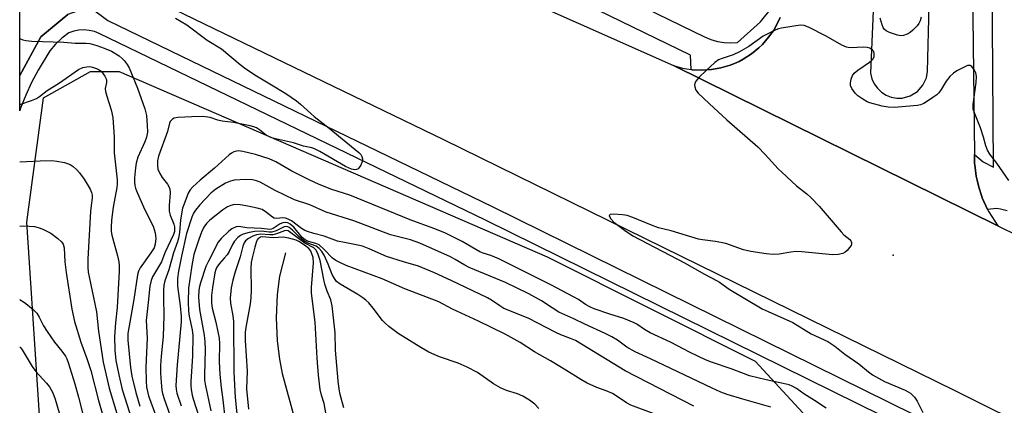
# Model space of a CAD drawing. Units: inches. Extents: x 1279761 to 1285761, y 493452 to 497453.
# Drawn here: x 1279761 to 1280052, y 496596 to 496710 of the extents above; entities that cross this region are included whole.
import ezdxf

# ---------------------------------------------------------------- set-up
doc = ezdxf.new("R2010")
doc.units = ezdxf.units.IN
doc.header["$MEASUREMENT"] = 0
for name, color, linetype in [('ELEV-Spot Elevation', 7, 'Continuous'), ('HYDRO-Single Line Stream', 4, 'Continuous'), ('NTRL-Trees', 3, 'Continuous'), ('TRANS-Parking Lot', 4, 'Continuous'), ('TRANS-Road', 130, 'Continuous'), ('TRANS-Street Sidewalk', 7, 'Continuous'), ('Undefined', 1, 'Continuous')]:
    doc.layers.add(name, color=color, linetype=linetype)

msp = doc.modelspace()

# ---------------------------------------------------------------- linework, layer by layer
at = {"layer": 'ELEV-Spot Elevation'}
msp.add_point((1280019.2, 496640, 279.83), dxfattribs=at)
at = {"layer": 'HYDRO-Single Line Stream'}
msp.add_lwpolyline([(1279839.77, 496640.7), (1279838.06, 496633.78), (1279837.38, 496628.37), (1279837.08, 496621.55), (1279837.37, 496614.73), (1279838.02, 496609.31), (1279838.81, 496605.09), (1279842.55, 496591.38)], dxfattribs=at)
at = {"layer": 'NTRL-Trees'}
msp.add_lwpolyline([(1279903.89, 496377.23), (1279888.66, 496413.32), (1279857.24, 496483.8), (1279811.19, 496492.84), (1279788.17, 496495.31), (1279772.54, 496511.86), (1279763.44, 496649.73), (1279768.34, 496686.45), (1279782.27, 496694.25), (1279790.69, 496694.25), (1279917.02, 496639.51), (1279978.5, 496608.77), (1279992.55, 496593.51), (1280004.7, 496567.4), (1280021.7, 496552.87), (1280045.57, 496558.29), (1280053.1, 496556.61)], dxfattribs=at)
at = {"layer": 'TRANS-Parking Lot'}
msp.add_polyline3d([(1279761.36, 496735.14, 0), (1279803.99, 496714.03, 0), (1279794.32, 496714.68, 0), (1279785.52, 496714.57, 0), (1279782, 496713.32, 0), (1279775.53, 496711.01, 0), (1279767.57, 496704.42, 0), (1279761.36, 496693.06, 0)], close=True, dxfattribs=at)
at = {"layer": 'TRANS-Road'}
for points in [[(1280041.41, 496815.5, 0), (1280043.18, 496669.73, 0), (1280043.24, 496667.09, 0), (1280043.28, 496666.64, 0), (1280043.73, 496663.34, 0), (1280043.95, 496662.16, 0), (1280044.48, 496660.1, 0), (1280045.33, 496657.37, 0), (1280045.51, 496656.94, 0), (1280047.06, 496653.51, 0), (1280047.39, 496652.83, 0), (1280050.07, 496648.68, 0), (1279954.31, 496695.95, 0), (1279957.05, 496695.18, 0), (1279959.58, 496694.77, 0), (1279959.86, 496694.74, 0), (1279962.71, 496694.59, 0), (1279965.55, 496694.77, 0), (1279968.35, 496695.27, 0), (1279971.07, 496696.13, 0), (1279972.4, 496696.62, 0), (1279973.69, 496697.21, 0), (1279974.94, 496697.9, 0), (1279977.36, 496699.39, 0), (1279979.54, 496701.22, 0), (1279980.58, 496702.19, 0), (1279981.55, 496703.23, 0), (1279982.44, 496704.34, 0), (1279984.03, 496706.54, 0), (1279985.82, 496710.17, 0)], [(1280015.49, 496762.76, 0), (1280012.55, 496693.69, 0), (1280012.91, 496692.09, 0), (1280013.58, 496690.6, 0), (1280014.53, 496689.26, 0), (1280015.71, 496688.12, 0), (1280017.09, 496687.24, 0), (1280018.62, 496686.65, 0), (1280020.24, 496686.36, 0), (1280021.87, 496686.39, 0), (1280024.25, 496687.02, 0), (1280026.34, 496688.31, 0), (1280027.96, 496690.15, 0), (1280028.99, 496692.37, 0), (1280029.32, 496694.25, 0), (1280029.82, 496713.67, 0)], [(1279898.05, 496721.08, 0), (1279954.31, 496695.95, 0), (1280050.07, 496648.68, 0), (1280062.11, 496642.73, 0), (1280174.52, 496589.93, 0), (1280268.84, 496543.64, 0), (1280335.91, 496510.76, 0), (1280362.39, 496497.79, 0), (1280366.79, 496495.67, 0), (1280403.27, 496478.13, 0), (1280411.22, 496474.31, 0), (1280453.69, 496453.89, 0), (1280547.2, 496408.36, 0)], [(1280530.56, 496360.26, 0), (1280470.58, 496389.85, 0), (1280440.27, 496404.8, 0), (1280398.07, 496425.44, 0), (1280389.21, 496429.77, 0), (1280382.94, 496432.84, 0), (1280359.39, 496444.35, 0), (1280345.1, 496451.09, 0), (1280340.46, 496453.28, 0), (1280263.33, 496489.66, 0), (1280181.52, 496528.99, 0), (1280114.89, 496561.39, 0), (1280037.47, 496599.97, 0), (1279886.51, 496674.05, 0), (1279806.98, 496712.55, 0)]]:
    msp.add_polyline3d(points, dxfattribs=at)
at = {"layer": 'TRANS-Street Sidewalk'}
for points in [[(1279761.37, 496802.69), (1279963.52, 496704.46), (1279965.37, 496703.69), (1279967.3, 496703.12), (1279969.27, 496702.78), (1279971.27, 496702.66), (1279973.28, 496702.78), (1279980.02, 496708.85), (1279983.26, 496712.92)], [(1279985.82, 496710.17), (1279984.03, 496706.54), (1279982.44, 496704.34), (1279981.55, 496703.23), (1279980.58, 496702.19), (1279979.54, 496701.22), (1279977.36, 496699.39), (1279974.94, 496697.9), (1279973.69, 496697.21), (1279972.4, 496696.62), (1279971.07, 496696.13), (1279968.35, 496695.27), (1279965.55, 496694.77), (1279962.71, 496694.59), (1279959.86, 496694.74), (1279959.58, 496694.77), (1279959.34, 496699.08), (1279761.37, 496795.27)], [(1280052.86, 496653.13), (1280050.91, 496653.62), (1280049.84, 496653.76), (1280047.06, 496653.51), (1280045.51, 496656.94), (1280045.33, 496657.37), (1280044.48, 496660.1), (1280043.95, 496662.16), (1280043.73, 496663.34), (1280043.28, 496666.64), (1280043.24, 496667.09), (1280043.18, 496669.73), (1280045.74, 496667.6), (1280048.84, 496665.98), (1280048.17, 496764.21)], [(1279782, 496713.32), (1279787.42, 496709.24), (1279900.83, 496654.4), (1280047.27, 496582.21), (1280268.7, 496475.16)], [(1280266.72, 496471.06), (1280045.28, 496578.13), (1279898.83, 496650.32), (1279784.83, 496705.45), (1279783.39, 496706.01), (1279781.89, 496706.37), (1279780.35, 496706.51), (1279778.81, 496706.43), (1279777.29, 496706.14), (1279775.83, 496705.63), (1279773.77, 496704.08), (1279771.91, 496702.3), (1279770.28, 496700.31), (1279766.78, 496694.61), (1279764.86, 496690.98), (1279763.15, 496687.25), (1279761.63, 496683.44), (1279761.36, 496682.61), (1279761.36, 496693.06), (1279767.57, 496704.42), (1279775.53, 496711.01)]]:
    msp.add_lwpolyline(points, dxfattribs=at)
at = {"layer": 'Undefined'}
for points, elevation in [([(1279761.36, 496667.58), (1279763.37, 496667.71), (1279767.37, 496667.87), (1279770.84, 496667.92), (1279772.29, 496667.75), (1279774.61, 496667.32), (1279775.46, 496667.1), (1279776.25, 496666.77), (1279777.18, 496666.14), (1279778.25, 496665.18), (1279778.98, 496664.3), (1279780.34, 496662.42), (1279781.29, 496660.99), (1279782.12, 496659.53), (1279782.59, 496658.54), (1279782.78, 496657.74), (1279782.77, 496656.88), (1279782.44, 496654.69), (1279782.29, 496652.93), (1279781.48, 496638.95), (1279781.47, 496636.44), (1279781.6, 496635.01), (1279781.83, 496633.62), (1279784.03, 496623.3), (1279784.57, 496617.63), (1279785.99, 496608.44), (1279787.72, 496600.76), (1279791.3, 496589.08)], 288), ([(1279761.36, 496648.61), (1279762.53, 496648.64), (1279765.75, 496648.46), (1279766.85, 496648.17), (1279768.19, 496647.65), (1279769.77, 496646.95), (1279770.52, 496646.52), (1279772.64, 496644.92), (1279773.71, 496643.96), (1279774.18, 496643.27), (1279774.48, 496642.22), (1279774.7, 496638.02), (1279775.05, 496634.94), (1279776.78, 496624.12), (1279777.58, 496620.41), (1279779.44, 496614.36), (1279781.22, 496609.5), (1279782.38, 496605.95), (1279784.61, 496597.13), (1279787.02, 496588.96)], 290), ([(1279948.38, 496593.26), (1279941.79, 496595.72), (1279940.51, 496596.4), (1279937.77, 496598.29), (1279936.31, 496599.16), (1279934.48, 496599.95), (1279931.7, 496600.96), (1279928.91, 496602.25), (1279926.99, 496603.34), (1279922.57, 496606.13), (1279918.02, 496608.87), (1279913.35, 496611.49), (1279909.08, 496614.28), (1279906.48, 496615.77), (1279904.64, 496616.73), (1279896.82, 496620.51), (1279889.07, 496624.04), (1279885.04, 496626.22), (1279875.03, 496630.09), (1279868.4, 496633), (1279857.7, 496637), (1279855.89, 496637.81), (1279854.64, 496638.48), (1279853.73, 496639.11), (1279851.27, 496641.72), (1279849.73, 496643.04), (1279848.73, 496643.48), (1279846.58, 496644.03), (1279845.59, 496644.54), (1279844.78, 496645.28), (1279842.23, 496648.3), (1279841.2, 496649.16), (1279840.52, 496649.54), (1279839.77, 496649.69), (1279839.02, 496649.58), (1279838.29, 496649.22), (1279836.15, 496647.89), (1279835.66, 496647.7), (1279835.15, 496647.6), (1279832.71, 496647.92), (1279828.4, 496648.04), (1279826.09, 496648.45), (1279825.29, 496648.35), (1279823.97, 496647.77), (1279823.06, 496647.09), (1279820.83, 496644.92), (1279819.99, 496643.81), (1279817.07, 496638.29), (1279816.31, 496636.69), (1279814.7, 496631.87), (1279814.41, 496630.75), (1279814.25, 496629.72), (1279814.17, 496627.62), (1279814.41, 496623.94), (1279815.78, 496616.43), (1279816.04, 496614.43), (1279816.11, 496612.15), (1279815.92, 496604.57), (1279815.95, 496603.15), (1279816.06, 496601.92), (1279817.78, 496594.09)], 274), ([(1279914.57, 496594.72), (1279913.41, 496596.01), (1279911.81, 496597.22), (1279909.87, 496598.45), (1279908.28, 496599.08), (1279905.1, 496600.05), (1279903.25, 496600.9), (1279901.19, 496602.06), (1279896.54, 496605.38), (1279893.45, 496606.94), (1279890.81, 496608.13), (1279885.28, 496610.03), (1279882.08, 496611.43), (1279879.72, 496612.79), (1279873.1, 496616.92), (1279870.29, 496618.99), (1279869.2, 496619.93), (1279868.45, 496620.78), (1279865.7, 496624.36), (1279864.38, 496625.93), (1279863.56, 496626.75), (1279862.64, 496627.44), (1279861.16, 496628.37), (1279855.94, 496631.42), (1279854.87, 496632.28), (1279854.24, 496633.15), (1279853.58, 496634.35), (1279852.43, 496637.36), (1279851.25, 496640.01), (1279850.55, 496641.15), (1279849.75, 496642.01), (1279848.84, 496642.71), (1279846.38, 496643.58), (1279845.22, 496644.26), (1279843.93, 496645.31), (1279841.93, 496647.37), (1279840.9, 496648.19), (1279840.46, 496648.4), (1279840.06, 496648.49), (1279839.39, 496648.42), (1279837.07, 496647.25), (1279835.74, 496646.81), (1279834.97, 496646.78), (1279832.67, 496647.09), (1279830.74, 496647.02), (1279829.09, 496646.7), (1279827.34, 496646.17), (1279826.58, 496645.86), (1279825.74, 496645.19), (1279824.81, 496644.15), (1279824.19, 496643.19), (1279823.14, 496641.09), (1279822.57, 496640.13), (1279821.76, 496639.09), (1279820.32, 496637.55), (1279819.54, 496636.43), (1279819.21, 496635.75), (1279818.91, 496634.77), (1279818.23, 496630.43), (1279817.97, 496628.12), (1279818.01, 496625.85), (1279818.21, 496624.34), (1279819.23, 496620.25), (1279820.22, 496615.5), (1279820.32, 496613.93), (1279820.27, 496608.65), (1279820.4, 496604.8), (1279820.78, 496600.92), (1279821.33, 496597.32), (1279822.08, 496590.21)], 272), ([(1279856.99, 496594.98), (1279855.92, 496598.9), (1279855.61, 496600.44), (1279855.34, 496602.97), (1279854.56, 496611.99), (1279854.43, 496617.1), (1279853.61, 496625.08), (1279853.19, 496626.81), (1279852.14, 496629.36), (1279851.42, 496631.46), (1279851.09, 496632.87), (1279850.08, 496638.41), (1279849.5, 496640.26), (1279848.9, 496641.5), (1279848.17, 496642.22), (1279845.55, 496643.55), (1279843.23, 496645.19), (1279841.02, 496646.95), (1279840.61, 496647.17), (1279840.21, 496647.27), (1279839.56, 496647.2), (1279837.2, 496646.33), (1279836.08, 496646.03), (1279835.24, 496645.99), (1279832.58, 496646.26), (1279831.21, 496646.06), (1279830.15, 496645.62), (1279828.91, 496644.9), (1279828.05, 496644.21), (1279827.62, 496643.66), (1279827.24, 496642.71), (1279826.42, 496639.57), (1279824.96, 496635.07), (1279824.29, 496632.62), (1279823.82, 496630.41), (1279823.45, 496627.32), (1279823.56, 496625.87), (1279824.26, 496622.11), (1279824.47, 496620.4), (1279824.52, 496605.5), (1279824.94, 496598.01), (1279825.72, 496590.3)], 270), ([(1279852.05, 496591.85), (1279851.2, 496596.23), (1279850.45, 496598.72), (1279850.05, 496600.37), (1279849.54, 496604.6), (1279849.13, 496609.66), (1279848.62, 496620.2), (1279847.5, 496628.76), (1279847.51, 496630.43), (1279848.1, 496637.73), (1279847.94, 496639.38), (1279847.53, 496640.7), (1279847.18, 496641.39), (1279846.71, 496641.99), (1279845.43, 496642.99), (1279843.71, 496644.05), (1279842.95, 496644.43), (1279840.78, 496645.08), (1279839.11, 496645.36), (1279836.14, 496645.14), (1279832.91, 496645.41), (1279832.42, 496645.32), (1279832.11, 496645.17), (1279831.79, 496644.91), (1279831.5, 496644.54), (1279831.16, 496643.79), (1279830.73, 496642.41), (1279829.94, 496639.19), (1279829.69, 496637.83), (1279829.58, 496636.16), (1279829.72, 496629.74), (1279829.62, 496627.38), (1279829.38, 496625.63), (1279828.13, 496618.7), (1279827.96, 496617.28), (1279827.95, 496614.79), (1279828.46, 496605.8), (1279828.3, 496600.61), (1279828.88, 496594.59)], 268), ([(1279761.35, 496626.89), (1279761.5, 496626.81), (1279762.73, 496626.05), (1279763.66, 496625.37), (1279765.42, 496623.88), (1279766.4, 496622.86), (1279767.13, 496621.75), (1279768.43, 496619.16), (1279769.5, 496617.45), (1279771.62, 496614.35), (1279773.78, 496611.71), (1279774.87, 496610.19), (1279775.28, 496609.45), (1279775.71, 496608.37), (1279777.64, 496602.07), (1279778.72, 496598.09), (1279781.23, 496587.95)], 292), ([(1279761.35, 496612.9), (1279761.45, 496612.84), (1279762.12, 496612.04), (1279765.08, 496607.15), (1279766.09, 496605.67), (1279769.31, 496602.28), (1279770.18, 496601.15), (1279771.1, 496599.39), (1279771.78, 496597.52), (1279774.15, 496589.5)], 294)]:
    msp.add_lwpolyline(points, dxfattribs=dict(at, elevation=elevation))
for points in [[(1279807.39, 496710, 282), (1279810.65, 496707.97, 282), (1279816.65, 496703.52, 282), (1279820.93, 496700.9, 282), (1279826.48, 496696.26, 282), (1279828.09, 496695.05, 282), (1279831.21, 496692.98, 282), (1279835.73, 496690.33, 282), (1279839.96, 496687.72, 282), (1279843.08, 496685.57, 282), (1279844.21, 496684.63, 282), (1279848.26, 496680.92, 282), (1279852.72, 496677.52, 282), (1279861.46, 496670.36, 282), (1279862.01, 496669.76, 282), (1279862.36, 496669.12, 282), (1279862.54, 496668.42, 282), (1279862.52, 496667.92, 282), (1279862.38, 496667.4, 282), (1279862.03, 496666.62, 282), (1279861.6, 496665.91, 282), (1279861.25, 496665.53, 282), (1279860.82, 496665.3, 282), (1279860.32, 496665.22, 282), (1279859.26, 496665.39, 282), (1279857.55, 496666.18, 282), (1279849.93, 496670.61, 282), (1279848.37, 496671.43, 282), (1279847.59, 496671.7, 282), (1279845.16, 496672.21, 282), (1279842.13, 496673.19, 282), (1279836.88, 496674.36, 282), (1279835.45, 496674.75, 282), (1279834.11, 496675.39, 282), (1279832.19, 496676.97, 282), (1279831.26, 496677.59, 282), (1279830.5, 496677.93, 282), (1279829.38, 496678.22, 282), (1279824.5, 496679.13, 282), (1279821.13, 496679.56, 282), (1279819.84, 496679.89, 282), (1279817.59, 496680.62, 282), (1279815.39, 496680.93, 282), (1279812.2, 496680.89, 282), (1279808.08, 496680.64, 282), (1279806.97, 496680.42, 282), (1279806.5, 496680.19, 282), (1279806.12, 496679.86, 282), (1279805.81, 496679.47, 282), (1279805.6, 496679.02, 282), (1279804.97, 496676.47, 282), (1279802.37, 496669.2, 282), (1279802.07, 496667.83, 282), (1279801.99, 496666.45, 282), (1279802.14, 496665.38, 282), (1279802.68, 496664.11, 282), (1279803.4, 496662.93, 282), (1279804.96, 496661, 282), (1279805.36, 496660.28, 282), (1279805.64, 496659.52, 282), (1279805.76, 496658.42, 282), (1279805.45, 496654.68, 282), (1279805.49, 496653.02, 282), (1279805.77, 496651.83, 282), (1279806.84, 496649.21, 282), (1279807.04, 496648.37, 282), (1279807.1, 496647.54, 282), (1279807.01, 496646.99, 282), (1279806.73, 496646.16, 282), (1279804.19, 496640.73, 282), (1279803.25, 496638.08, 282), (1279800.55, 496633.63, 282), (1279800.17, 496632.56, 282), (1279799.75, 496630.9, 282), (1279799.31, 496626.06, 282), (1279798.68, 496620.69, 282), (1279798.96, 496615.51, 282), (1279798.56, 496606.96, 282), (1279798.69, 496602.84, 282), (1279798.82, 496601.09, 282), (1279799.07, 496599.74, 282), (1279799.41, 496598.55, 282), (1279802.52, 496589.91, 282)], [(1280027.41, 496710.22, 282), (1280027.13, 496709.13, 282), (1280026.75, 496708.38, 282), (1280026.23, 496707.69, 282), (1280025.02, 496706.43, 282), (1280024.17, 496705.75, 282), (1280023.3, 496705.24, 282), (1280022.25, 496704.87, 282), (1280021.45, 496704.77, 282), (1280020.48, 496704.95, 282), (1280018.1, 496705.73, 282), (1280017.12, 496706.19, 282), (1280016.62, 496706.61, 282), (1280016.2, 496707.25, 282), (1280015.9, 496708.04, 282), (1280015.34, 496709.99, 282)], [(1280053.36, 496662.1, 280), (1280049.81, 496667.15, 280), (1280047.77, 496669.86, 280), (1280047.05, 496671.03, 280), (1280046.55, 496672.24, 280), (1280045.89, 496674.81, 280), (1280044.97, 496677.63, 280), (1280043.21, 496682.01, 280), (1280042.85, 496683.11, 280), (1280042.76, 496683.65, 280), (1280042.78, 496684.46, 280), (1280043.69, 496690.98, 280), (1280043.8, 496692.77, 280), (1280043.59, 496693.88, 280), (1280043.24, 496694.62, 280), (1280042.45, 496695.67, 280), (1280041.88, 496696.03, 280), (1280041.16, 496695.96, 280), (1280040.38, 496695.65, 280), (1280037.99, 496694.41, 280), (1280037, 496693.77, 280), (1280035.97, 496692.74, 280), (1280034.86, 496691.38, 280), (1280033.39, 496688.88, 280), (1280032.68, 496687.96, 280), (1280032.04, 496687.38, 280), (1280030.87, 496686.52, 280), (1280029.01, 496685.23, 280), (1280028.2, 496684.77, 280), (1280027.25, 496684.41, 280), (1280026.41, 496684.24, 280), (1280019.45, 496683.62, 280), (1280017.71, 496683.66, 280), (1280015.99, 496683.99, 280), (1280012.29, 496684.97, 280), (1280011.49, 496685.3, 280), (1280010.22, 496686.04, 280), (1280008.78, 496687.05, 280), (1280007.95, 496687.83, 280), (1280006.98, 496689.17, 280), (1280006.58, 496690.12, 280), (1280006.58, 496690.91, 280), (1280006.82, 496691.98, 280), (1280007.2, 496693.02, 280), (1280007.65, 496693.71, 280), (1280008.76, 496694.64, 280), (1280012.22, 496697.01, 280), (1280012.89, 496697.58, 280), (1280013.26, 496698, 280), (1280013.56, 496698.67, 280), (1280013.62, 496699.4, 280), (1280013.44, 496700.09, 280), (1280013.14, 496700.5, 280), (1280012.28, 496701.12, 280), (1280011.49, 496701.33, 280), (1280010.33, 496701.37, 280), (1280006.8, 496701.23, 280), (1280005.94, 496701.29, 280), (1280005.39, 496701.42, 280), (1280004.06, 496702.03, 280), (1279999.37, 496704.63, 280), (1279994.22, 496707.28, 280), (1279992.91, 496707.81, 280), (1279991.79, 496707.89, 280), (1279986.25, 496707.03, 280), (1279985.39, 496706.84, 280), (1279984.56, 496706.55, 280), (1279980.86, 496704.66, 280), (1279976.61, 496701.58, 280), (1279973.81, 496699.99, 280), (1279971.97, 496699.12, 280), (1279968.68, 496698.1, 280), (1279967.68, 496697.68, 280), (1279966.55, 496696.92, 280), (1279963.87, 496694.47, 280), (1279962.07, 496692.67, 280), (1279960.97, 496691.4, 280), (1279960.61, 496690.72, 280), (1279960.56, 496690.22, 280), (1279960.61, 496689.71, 280), (1279960.95, 496688.72, 280), (1279961.65, 496687.82, 280), (1279964.83, 496684.8, 280), (1279970.13, 496679.98, 280), (1279979.28, 496671.95, 280), (1279981.43, 496669.74, 280), (1279985.25, 496665.52, 280), (1279986.3, 496664.5, 280), (1279990.68, 496660.53, 280), (1279993.71, 496658.09, 280), (1279995, 496656.93, 280), (1279997.39, 496654.47, 280), (1280003.84, 496646.86, 280), (1280004.67, 496646.03, 280), (1280006.36, 496644.66, 280), (1280006.66, 496644.24, 280), (1280006.86, 496643.8, 280), (1280006.92, 496643.35, 280), (1280006.78, 496642.91, 280), (1280006.35, 496642.26, 280), (1280005.61, 496641.44, 280), (1280004.99, 496640.88, 280), (1280004.3, 496640.48, 280), (1280002.97, 496640.18, 280), (1280001.32, 496640.09, 280), (1279992.23, 496640.99, 280), (1279990.45, 496641.09, 280), (1279988.99, 496640.95, 280), (1279985.51, 496640.35, 280), (1279983.77, 496640.26, 280), (1279981.74, 496640.4, 280), (1279977.16, 496641.08, 280), (1279974.97, 496641.62, 280), (1279969.76, 496643.42, 280), (1279966.7, 496644.05, 280), (1279962.91, 496644.53, 280), (1279961.75, 496644.74, 280), (1279953.62, 496647.17, 280), (1279949.95, 496648.12, 280), (1279947.83, 496648.9, 280), (1279942.39, 496651.17, 280), (1279940.71, 496651.73, 280), (1279939.26, 496651.97, 280), (1279936.64, 496652.11, 280), (1279935.68, 496652.04, 280), (1279935.41, 496651.87, 280), (1279935.38, 496651.74, 280), (1279935.46, 496651.39, 280), (1279935.82, 496650.75, 280), (1279936.76, 496649.75, 280), (1279939.92, 496647.36, 280), (1279942.37, 496645.77, 280), (1279957.56, 496637.72, 280), (1279963.47, 496634.37, 280), (1279967.09, 496632.56, 280), (1279967.97, 496632.01, 280), (1279970.77, 496629.97, 280), (1279980.55, 496624.23, 280), (1279982.25, 496623.39, 280), (1279989.53, 496620.11, 280), (1279994.98, 496616.83, 280), (1279999.86, 496614.52, 280), (1280002, 496613.14, 280), (1280004.95, 496610.77, 280), (1280009.07, 496607.98, 280), (1280011.9, 496605.59, 280), (1280013.1, 496604.74, 280), (1280016.65, 496602.77, 280), (1280022.71, 496600.17, 280), (1280023.59, 496599.72, 280), (1280024.29, 496599.25, 280), (1280025.54, 496598.13, 280), (1280026.3, 496596.94, 280), (1280027.99, 496593.6, 280)], [(1279761.36, 496703.98, 284), (1279762.32, 496703.54, 284), (1279763.16, 496703.33, 284), (1279764.94, 496703.18, 284), (1279774.38, 496702.89, 284), (1279777.7, 496702.61, 284), (1279780.93, 496702.62, 284), (1279782.1, 496702.46, 284), (1279784.13, 496701.92, 284), (1279786.31, 496701.11, 284), (1279788.44, 496700.21, 284), (1279790.71, 496698.82, 284), (1279791.64, 496698.1, 284), (1279792.24, 496697.47, 284), (1279793.09, 496696.29, 284), (1279793.67, 496695.28, 284), (1279796.08, 496689.28, 284), (1279798.34, 496683.22, 284), (1279798.81, 496681.22, 284), (1279799.03, 496678.32, 284), (1279799.04, 496676.29, 284), (1279798.74, 496674.84, 284), (1279798.25, 496673.47, 284), (1279796.27, 496668.96, 284), (1279795.74, 496667.17, 284), (1279795.54, 496665.75, 284), (1279795.29, 496662.83, 284), (1279795.27, 496661.68, 284), (1279795.39, 496660.62, 284), (1279795.55, 496659.83, 284), (1279795.83, 496659.04, 284), (1279798.22, 496653.55, 284), (1279800.75, 496648.62, 284), (1279801.35, 496646.63, 284), (1279801.49, 496645.77, 284), (1279801.52, 496644.92, 284), (1279801.38, 496643.25, 284), (1279801, 496642.17, 284), (1279800.11, 496640.72, 284), (1279796.92, 496636.33, 284), (1279796.41, 496635.34, 284), (1279796.09, 496634.23, 284), (1279795.04, 496626.95, 284), (1279793.24, 496616.92, 284), (1279793.27, 496614.91, 284), (1279794.03, 496606.83, 284), (1279794.49, 496604.34, 284), (1279795.59, 496599.48, 284), (1279796.78, 496595.48, 284)], [(1279761.36, 496684.48, 286), (1279764.79, 496685.67, 286), (1279766.35, 496686.3, 286), (1279767.17, 496686.8, 286), (1279769.47, 496688.6, 286), (1279773.07, 496690.89, 286), (1279778.75, 496694.77, 286), (1279780.03, 496695.42, 286), (1279781.16, 496695.65, 286), (1279782.02, 496695.66, 286), (1279782.87, 496695.49, 286), (1279783.98, 496695.1, 286), (1279784.77, 496694.73, 286), (1279785.46, 496694.23, 286), (1279786.03, 496693.57, 286), (1279786.51, 496692.84, 286), (1279786.87, 496692.07, 286), (1279786.97, 496691.53, 286), (1279786.95, 496690.97, 286), (1279786.62, 496689.2, 286), (1279786.7, 496688.34, 286), (1279787.07, 496686.91, 286), (1279788.38, 496682.95, 286), (1279788.88, 496680.62, 286), (1279789.2, 496674.88, 286), (1279789.26, 496670.22, 286), (1279790.16, 496662.28, 286), (1279790.15, 496661.01, 286), (1279790.06, 496659.98, 286), (1279788.94, 496654.2, 286), (1279788.45, 496650.34, 286), (1279788.33, 496648.33, 286), (1279788.39, 496647.02, 286), (1279788.55, 496645.96, 286), (1279790.22, 496639.8, 286), (1279790.59, 496638.06, 286), (1279790.7, 496636.97, 286), (1279790.67, 496635.3, 286), (1279790.08, 496624.6, 286), (1279789.59, 496620.01, 286), (1279789.33, 496616, 286), (1279789.41, 496612, 286), (1279789.77, 496608.89, 286), (1279790.6, 496604.73, 286), (1279791.64, 496600.4, 286), (1279795.14, 496589.23, 286)], [(1279999.38, 496594.87, 280), (1279995.98, 496597.17, 280), (1279992.84, 496599.09, 280), (1279990.61, 496600.63, 280), (1279989.41, 496601.34, 280), (1279988.47, 496601.72, 280), (1279987.64, 496601.94, 280), (1279981.71, 496603.2, 280), (1279976.8, 496604.44, 280), (1279974.98, 496605.05, 280), (1279971.35, 496606.45, 280), (1279965.54, 496608.4, 280), (1279963.76, 496609.11, 280), (1279959.25, 496611.27, 280), (1279953.51, 496614.31, 280), (1279947.42, 496617.12, 280), (1279945.77, 496618.09, 280), (1279943.49, 496619.69, 280), (1279942.72, 496620.09, 280), (1279939.67, 496621.29, 280), (1279935.53, 496622.58, 280), (1279930.9, 496624.23, 280), (1279929.62, 496624.77, 280), (1279928.41, 496625.44, 280), (1279926.3, 496626.89, 280), (1279924.85, 496627.77, 280), (1279918.15, 496631.3, 280), (1279902.78, 496638.95, 280), (1279900.45, 496639.89, 280), (1279898.13, 496640.6, 280), (1279897.17, 496640.98, 280), (1279892, 496644.01, 280), (1279886.85, 496646.61, 280), (1279883.6, 496647.93, 280), (1279876.66, 496650.4, 280), (1279858.82, 496657.72, 280), (1279853.45, 496659.44, 280), (1279849.78, 496660.91, 280), (1279846.8, 496662.29, 280), (1279841.73, 496664.81, 280), (1279836.99, 496667.52, 280), (1279834.97, 496668.45, 280), (1279830.99, 496669.71, 280), (1279827.22, 496670.66, 280), (1279825.82, 496670.77, 280), (1279824.57, 496670.52, 280), (1279823.84, 496670.14, 280), (1279823.14, 496669.6, 280), (1279818.85, 496665.71, 280), (1279814.59, 496662.15, 280), (1279812.42, 496660.14, 280), (1279811.65, 496659.28, 280), (1279811.13, 496658.29, 280), (1279809.78, 496654.9, 280), (1279809.46, 496653.93, 280), (1279808.83, 496650.44, 280), (1279808.54, 496646.7, 280), (1279808.27, 496644.99, 280), (1279807.95, 496643.94, 280), (1279806.73, 496640.71, 280), (1279805.41, 496635.73, 280), (1279804.18, 496632.4, 280), (1279803.87, 496631.14, 280), (1279803.78, 496629.72, 280), (1279803.78, 496627.43, 280), (1279803.93, 496622.12, 280), (1279803.69, 496616, 280), (1279803.12, 496610.25, 280), (1279802.95, 496607.49, 280), (1279802.94, 496605.23, 280), (1279803.07, 496602.41, 280), (1279803.31, 496600.21, 280), (1279803.51, 496599.21, 280), (1279803.98, 496597.64, 280), (1279805.69, 496592.89, 280)], [(1279983.04, 496595.21, 278), (1279974.78, 496597.48, 278), (1279970.24, 496598.92, 278), (1279968.31, 496599.62, 278), (1279965.76, 496600.74, 278), (1279947.59, 496609.46, 278), (1279943.02, 496611.47, 278), (1279940.55, 496612.9, 278), (1279937.84, 496614.9, 278), (1279936.19, 496615.9, 278), (1279934.15, 496616.94, 278), (1279928.17, 496619.67, 278), (1279924.92, 496621.28, 278), (1279920.48, 496623.24, 278), (1279918.54, 496624.43, 278), (1279915.43, 496626.57, 278), (1279911.6, 496628.62, 278), (1279904.75, 496631.97, 278), (1279893.99, 496636.41, 278), (1279892.76, 496637.03, 278), (1279889.91, 496638.75, 278), (1279888.54, 496639.48, 278), (1279879.45, 496643.61, 278), (1279876.7, 496644.53, 278), (1279870.84, 496646.04, 278), (1279859.99, 496650.15, 278), (1279851.79, 496652.69, 278), (1279846.98, 496654.91, 278), (1279842.48, 496656.37, 278), (1279836.81, 496659.14, 278), (1279832.33, 496661.57, 278), (1279831.24, 496661.98, 278), (1279830.12, 496662.24, 278), (1279828.11, 496662.32, 278), (1279824.63, 496662.13, 278), (1279823.57, 496661.89, 278), (1279822.13, 496661.27, 278), (1279819.24, 496659.48, 278), (1279817.75, 496658.31, 278), (1279814.51, 496654.91, 278), (1279813.26, 496653.35, 278), (1279812.68, 496652.42, 278), (1279812.14, 496651.24, 278), (1279810.61, 496646.43, 278), (1279809.08, 496639.76, 278), (1279808.28, 496635.28, 278), (1279807.97, 496633.14, 278), (1279807.91, 496632.05, 278), (1279807.95, 496630.92, 278), (1279808.72, 496625.11, 278), (1279808.98, 496621.95, 278), (1279809.02, 496620.36, 278), (1279807.8, 496607.61, 278), (1279807.49, 496601.59, 278), (1279807.51, 496600.47, 278), (1279807.76, 496599.3, 278), (1279809.06, 496595.58, 278)], [(1279960.34, 496595.43, 276), (1279940.11, 496605.92, 276), (1279925.44, 496614.8, 276), (1279923.97, 496615.47, 276), (1279921.11, 496616.53, 276), (1279919.62, 496617.15, 276), (1279911.48, 496621.4, 276), (1279904.24, 496624.3, 276), (1279903.04, 496625.02, 276), (1279900.62, 496626.76, 276), (1279899.46, 496627.42, 276), (1279888.71, 496632.59, 276), (1279883.83, 496634.8, 276), (1279879.12, 496636.76, 276), (1279874.67, 496638.02, 276), (1279869.64, 496639.64, 276), (1279864.47, 496641.91, 276), (1279862.54, 496642.65, 276), (1279861.15, 496643.01, 276), (1279857.2, 496643.73, 276), (1279855.21, 496644.18, 276), (1279851.28, 496645.63, 276), (1279848.16, 496646.41, 276), (1279846.31, 496647, 276), (1279845.54, 496647.31, 276), (1279844.55, 496647.86, 276), (1279841.54, 496650.11, 276), (1279840.6, 496650.66, 276), (1279839.82, 496650.9, 276), (1279839.02, 496651.01, 276), (1279837.23, 496650.86, 276), (1279836.44, 496650.97, 276), (1279835.97, 496651.23, 276), (1279834.24, 496652.63, 276), (1279832.89, 496653.46, 276), (1279831.49, 496653.94, 276), (1279828.73, 496654.53, 276), (1279826.47, 496654.86, 276), (1279824.81, 496654.93, 276), (1279823.72, 496654.72, 276), (1279822.67, 496654.3, 276), (1279821.21, 496653.34, 276), (1279817.51, 496650.38, 276), (1279816.51, 496649.38, 276), (1279815.73, 496648.27, 276), (1279815.02, 496646.78, 276), (1279814.22, 496644.64, 276), (1279812.78, 496640.19, 276), (1279812.13, 496636.99, 276), (1279811.19, 496630.31, 276), (1279811.08, 496626.27, 276), (1279811.18, 496623.45, 276), (1279811.42, 496622.02, 276), (1279812.29, 496618.02, 276), (1279812.47, 496616.33, 276), (1279812.39, 496610.2, 276), (1279811.92, 496602.74, 276), (1279811.91, 496601.57, 276), (1279812.01, 496600.41, 276), (1279812.28, 496598.68, 276), (1279812.54, 496597.64, 276), (1279814.34, 496592.16, 276)]]:
    msp.add_polyline3d(points, dxfattribs=at)

doc.saveas('drawing.dxf')
